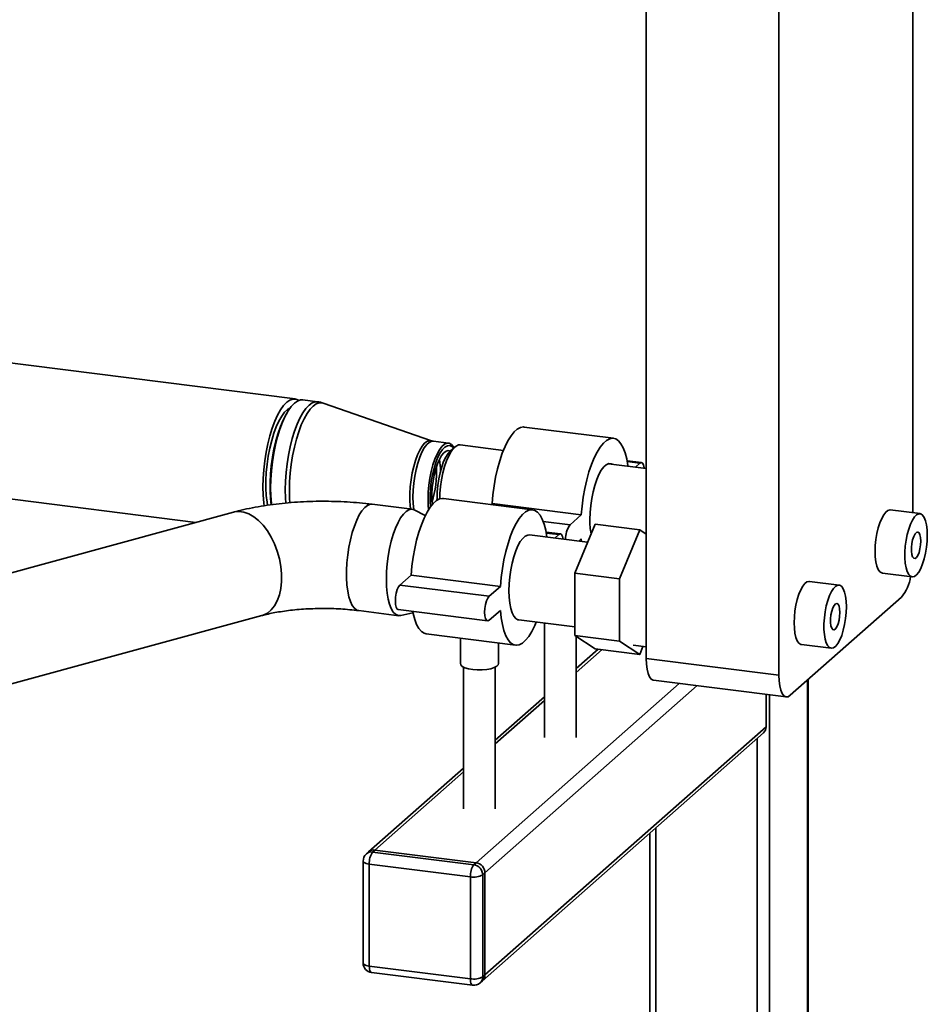
# Paper-space layout 'Blatt1' of a CAD drawing. Units: millimetres. Extents: x 0 to 5940, y 0 to 4200.
# Drawn here: x 5271 to 5557, y 1318 to 1627 of the extents above; entities that cross this region are included whole.
import ezdxf

# ---------------------------------------------------------------- set-up
doc = ezdxf.new("R2010")
doc.units = ezdxf.units.MM
doc.header["$LTSCALE"] = 10

psp = doc.layouts.new('Blatt1')

# ---------------------------------------------------------------- linework, layer by layer
at = {"color": 7, "linetype": 'Continuous', "lineweight": 35}
for p, q in [((5552.27, 1903.83), (5552.27, 1472.36)), ((5510.19, 1421.3), (5510.19, 1897.42)), ((5468.47, 1426.56), (5468.47, 1827.52)), ((5358.03, 1508.13), (4983.9, 1555.26)), ((4983.95, 1512.52), (5326.81, 1469.32)), ((5365.04, 1507.24), (5360.44, 1507.82)), ((5355.59, 1503.96), (5355.15, 1503.22)), ((5400.9, 1494.98), (5366.79, 1506.83)), ((5458.15, 1495.76), (5430.09, 1499.3)), ((5406.26, 1494.24), (5401.49, 1494.84)), ((5408.23, 1493.02), (5406.83, 1491.78)), ((5423.52, 1491.96), (5409.9, 1493.68)), ((5466.95, 1488.14), (5462.42, 1488.71)), ((5468.47, 1486.3), (5456.59, 1487.79)), ((5462.47, 1488.44), (5466.45, 1487.94)), ((5465.07, 1486.73), (5466.45, 1487.94)), ((5402.64, 1476.66), (5402.51, 1476.23)), ((5432.69, 1473.31), (5404.63, 1476.85)), ((5394.8, 1473.45), (5382.21, 1475.04)), ((5398.93, 1471.46), (5395.46, 1473.24)), ((5419.66, 1474.96), (5419.95, 1475.22)), ((5419.95, 1475.22), (5448.02, 1471.68)), ((5554.56, 1472.08), (5545.21, 1473.25)), ((5338.67, 1472.56), (5238.13, 1445.13)), ((5444.48, 1468.56), (5448.02, 1471.68)), ((5436.04, 1469.63), (5444.48, 1468.56)), ((5452.37, 1468.81), (5446, 1453.4)), ((5466.4, 1467.04), (5452.37, 1468.81)), ((5460.03, 1451.63), (5466.4, 1467.04)), ((5466.4, 1467.04), (5468.47, 1465.68)), ((5450, 1463.07), (5431.69, 1465.38)), ((5441.5, 1465.69), (5436.96, 1466.26)), ((5437.01, 1465.99), (5441, 1465.49)), ((5439.72, 1464.36), (5441, 1465.49)), ((5448.02, 1464.14), (5447.2, 1463.42)), ((5448.09, 1463.31), (5448.02, 1464.14)), ((5390.96, 1449.65), (5394.5, 1452.77)), ((5394.5, 1452.77), (5422.56, 1449.23)), ((5460.03, 1451.63), (5446, 1453.4)), ((5446, 1453.4), (5446, 1433.8)), ((5460.03, 1432.04), (5460.03, 1451.63)), ((5542.71, 1453.41), (5552.06, 1452.23)), ((5390.96, 1449.65), (5419.02, 1446.11)), ((5419.02, 1446.11), (5422.56, 1449.23)), ((5529.11, 1449.63), (5519.75, 1450.8)), ((5548.73, 1445.86), (5513.73, 1414.99)), ((5247, 1412.62), (5347.53, 1440.04)), ((5378, 1441.6), (5390.59, 1440.01)), ((5390.46, 1441.91), (5418.52, 1438.37)), ((5391.28, 1440.05), (5395.08, 1440.92)), ((5422.56, 1441.69), (5419.02, 1438.57)), ((5428.33, 1438.69), (5446, 1436.46)), ((5436.44, 1437.67), (5436.44, 1401.77)), ((5399.27, 1434.29), (5427.33, 1430.75)), ((5409.98, 1432.94), (5409.98, 1424.96)), ((5460.03, 1432.04), (5446, 1433.8)), ((5446, 1433.8), (5452.37, 1429.62)), ((5446.44, 1401.77), (5446.44, 1433.52)), ((5421.98, 1424.96), (5421.98, 1431.42)), ((5466.4, 1427.85), (5460.03, 1432.04)), ((5464.29, 1430.73), (5468.47, 1430.2)), ((5467.42, 1430.33), (5466.4, 1427.85)), ((5517.25, 1430.96), (5526.61, 1429.78)), ((5453.37, 1429.49), (5446.44, 1423.38)), ((5446.44, 1422.2), (5454.53, 1429.35)), ((5466.4, 1427.85), (5452.37, 1429.62)), ((5410.98, 1423.85), (5410.98, 1379.32)), ((5420.98, 1379.32), (5420.98, 1423.85)), ((5468.47, 1426.56), (5510.19, 1421.3)), ((5414.91, 1362.35), (5478.85, 1418.73)), ((5417.72, 1359.17), (5484.46, 1418.03)), ((5470.76, 1419.75), (5512.48, 1414.5)), ((5519.19, 1419.8), (5519.19, 815.09)), ((5519.38, 815.44), (5519.38, 1419.97)), ((5436.44, 1414.56), (5420.98, 1400.93)), ((5506.11, 1405.06), (5506.11, 1415.3)), ((5507.17, 1415.16), (5507.17, 804.48)), ((5420.98, 1399.75), (5436.44, 1413.39)), ((5417.72, 1327.11), (5506.11, 1405.06)), ((5416.9, 1325.21), (5505.28, 1403.16)), ((5503.3, 1401.41), (5503.3, 1157.46)), ((5410.98, 1392.11), (5381.12, 1365.78)), ((5383.11, 1366.35), (5410.98, 1390.94)), ((5469.56, 1371.66), (5469.56, 1160.92)), ((5471.5, 1373.37), (5471.5, 1161.46)), ((5381.12, 1365.78), (5380.42, 1365.15)), ((5383.11, 1366.35), (5382.4, 1365.73)), ((5382.4, 1365.73), (5414.2, 1361.72)), ((5414.91, 1362.35), (5383.11, 1366.35)), ((5379.4, 1362.9), (5379.4, 1330.85)), ((5413.14, 1357.96), (5381.34, 1361.97)), ((5381.34, 1361.97), (5381.34, 1329.91)), ((5414.2, 1361.72), (5414.91, 1362.35)), ((5417.72, 1359.17), (5417.01, 1358.54)), ((5417.01, 1358.54), (5417.01, 1326.49)), ((5417.72, 1327.11), (5417.72, 1359.17)), ((5413.14, 1325.9), (5413.14, 1357.96)), ((5381.34, 1329.91), (5413.14, 1325.9)), ((5382.02, 1327.87), (5413.83, 1323.86)), ((5416.19, 1324.59), (5416.9, 1325.21)), ((5417.01, 1326.49), (5417.72, 1327.11))]:
    psp.add_line(p, q, dxfattribs=at)
at = {"color": 7, "linetype": 'Continuous', "lineweight": 35, "flags": 128}
for points in [[(5359.19, 1507.66), (5359.12, 1507.71), (5358.25, 1508.09), (5357.32, 1508.11), (5356.36, 1507.77), (5355.38, 1507.08), (5354.4, 1506.05), (5353.44, 1504.69), (5352.51, 1503.03), (5351.63, 1501.1), (5350.81, 1498.92), (5350.08, 1496.55), (5349.43, 1494.01), (5348.89, 1491.36), (5348.45, 1488.63), (5348.14, 1485.88), (5347.95, 1483.15), (5347.88, 1480.48), (5347.95, 1477.93), (5348.14, 1475.53), (5348.27, 1474.47)], [(5350.59, 1474.87), (5350.55, 1475.23), (5350.36, 1477.63), (5350.29, 1480.18), (5350.36, 1482.84), (5350.55, 1485.58), (5350.86, 1488.33), (5351.3, 1491.06), (5351.84, 1493.71), (5352.49, 1496.25), (5353.23, 1498.62), (5354.04, 1500.79), (5354.92, 1502.72), (5355.85, 1504.38), (5356.81, 1505.74), (5357.79, 1506.78), (5358.77, 1507.47), (5359.73, 1507.81), (5360.44, 1507.82)], [(5355.08, 1475.34), (5354.96, 1477.05), (5354.9, 1479.6), (5354.96, 1482.26), (5355.15, 1485), (5355.47, 1487.75), (5355.9, 1490.48), (5356.45, 1493.13), (5357.09, 1495.67), (5357.83, 1498.04), (5358.65, 1500.21), (5359.52, 1502.14), (5360.45, 1503.8), (5361.41, 1505.16), (5362.39, 1506.2), (5363.37, 1506.89), (5364.33, 1507.22), (5365.04, 1507.24)], [(5356.52, 1505.37), (5356.52, 1505.37), (5355.61, 1504.82), (5354.69, 1503.93), (5353.79, 1502.7), (5352.91, 1501.18), (5352.09, 1499.38), (5351.33, 1497.34), (5350.65, 1495.1), (5350.06, 1492.71), (5349.57, 1490.2), (5349.2, 1487.64), (5348.94, 1485.06), (5348.82, 1482.53), (5348.82, 1480.08), (5348.94, 1477.77), (5349.2, 1475.64), (5349.36, 1474.73)], [(5356.39, 1475.47), (5356.29, 1476.94), (5356.23, 1479.48), (5356.29, 1482.13), (5356.48, 1484.84), (5356.79, 1487.58), (5357.23, 1490.29), (5357.77, 1492.93), (5358.41, 1495.44), (5359.14, 1497.8), (5359.95, 1499.96), (5360.82, 1501.88), (5361.75, 1503.53), (5362.7, 1504.88), (5363.68, 1505.91), (5364.65, 1506.59), (5365.6, 1506.93), (5366.53, 1506.91), (5366.79, 1506.83)], [(5350.48, 1474.8), (5350.25, 1476.89), (5350.12, 1479.3), (5350.12, 1481.84), (5350.25, 1484.48), (5350.5, 1487.15), (5350.87, 1489.82), (5351.36, 1492.44), (5351.95, 1494.96), (5352.64, 1497.33), (5353.41, 1499.52), (5354.24, 1501.48), (5355.13, 1503.18), (5355.15, 1503.22)], [(5419.95, 1475.22), (5420.2, 1478.02), (5420.58, 1480.81), (5421.07, 1483.56), (5421.68, 1486.22), (5422.38, 1488.73), (5423.17, 1491.05), (5424.03, 1493.15), (5424.95, 1494.99), (5425.92, 1496.53), (5426.91, 1497.76), (5427.9, 1498.64), (5428.89, 1499.16), (5429.86, 1499.32), (5430.09, 1499.3)], [(5394.36, 1473.51), (5394.24, 1474.45), (5394.12, 1476.37), (5394.12, 1478.43), (5394.24, 1480.56), (5394.49, 1482.73), (5394.85, 1484.87), (5395.31, 1486.92), (5395.86, 1488.83), (5396.5, 1490.56), (5397.2, 1492.05), (5397.94, 1493.28), (5398.7, 1494.2), (5399.47, 1494.8), (5400.23, 1495.05), (5400.9, 1494.98)], [(5395.33, 1473.31), (5395.31, 1473.41), (5395.12, 1475.27), (5395.05, 1477.3), (5395.12, 1479.44), (5395.31, 1481.64), (5395.63, 1483.84), (5396.06, 1485.97), (5396.59, 1487.98), (5397.21, 1489.82), (5397.9, 1491.42), (5398.64, 1492.76), (5399.42, 1493.78), (5400.2, 1494.48), (5400.98, 1494.82), (5401.49, 1494.84)], [(5448.02, 1471.68), (5448.27, 1474.48), (5448.64, 1477.28), (5449.13, 1480.03), (5449.74, 1482.68), (5450.44, 1485.19), (5451.23, 1487.52), (5452.09, 1489.62), (5453.01, 1491.45), (5453.98, 1493), (5454.97, 1494.22), (5455.97, 1495.1), (5456.96, 1495.62), (5457.92, 1495.78), (5458.84, 1495.57), (5459.7, 1494.99), (5460.49, 1494.06), (5461.2, 1492.79), (5461.8, 1491.2), (5462.29, 1489.32), (5462.67, 1487.18), (5462.69, 1487.03)], [(5407.96, 1492.78), (5407.8, 1493.06), (5407.18, 1493.8), (5406.49, 1494.19), (5405.74, 1494.22), (5404.97, 1493.88), (5404.18, 1493.18), (5403.41, 1492.16), (5402.67, 1490.82), (5401.98, 1489.22), (5401.36, 1487.38), (5400.82, 1485.37), (5400.39, 1483.24), (5400.08, 1481.04), (5399.89, 1478.84), (5399.82, 1476.7), (5399.89, 1474.67), (5400, 1473.4)], [(5400.57, 1474.23), (5400.46, 1475.86), (5400.46, 1477.9), (5400.59, 1480.03), (5400.85, 1482.17), (5401.22, 1484.28), (5401.7, 1486.29), (5402.27, 1488.15), (5402.92, 1489.79), (5403.63, 1491.18), (5404.38, 1492.26), (5405.15, 1493.02), (5405.9, 1493.43), (5406.63, 1493.48), (5407.32, 1493.17), (5407.82, 1492.66)], [(5401.13, 1474.95), (5401.03, 1476.44), (5401.03, 1478.33), (5401.15, 1480.29), (5401.4, 1482.27), (5401.76, 1484.21), (5402.23, 1486.04), (5402.78, 1487.7), (5403.4, 1489.15), (5404.08, 1490.32), (5404.78, 1491.19), (5405.48, 1491.73), (5406.17, 1491.92), (5406.8, 1491.76)], [(5406.83, 1491.78), (5406.1, 1490.97), (5405.39, 1489.84), (5404.73, 1488.44), (5404.13, 1486.79), (5403.62, 1484.96), (5403.2, 1483), (5402.89, 1480.96), (5402.7, 1478.91), (5402.64, 1476.91), (5402.64, 1476.32)], [(5409.9, 1493.68), (5409.39, 1493.66), (5408.62, 1493.32), (5407.84, 1492.63), (5407.07, 1491.61), (5406.33, 1490.29), (5405.65, 1488.69), (5405.03, 1486.87), (5404.5, 1484.88), (5404.08, 1482.76), (5403.76, 1480.58), (5403.57, 1478.4), (5403.51, 1476.73)], [(5450.71, 1470.29), (5450.78, 1472.43), (5450.97, 1474.63), (5451.28, 1476.83), (5451.71, 1478.96), (5452.25, 1480.97), (5452.87, 1482.8), (5453.56, 1484.41), (5454.3, 1485.74), (5455.07, 1486.77), (5455.86, 1487.47), (5456.63, 1487.8), (5457.38, 1487.78), (5457.68, 1487.66)], [(5466.45, 1487.94), (5466.89, 1488.14), (5467.28, 1487.95), (5467.6, 1487.4), (5467.8, 1486.52), (5467.82, 1486.38)], [(5394.5, 1452.77), (5394.75, 1455.57), (5395.12, 1458.36), (5395.62, 1461.11), (5396.22, 1463.77), (5396.92, 1466.28), (5397.71, 1468.6), (5398.57, 1470.7), (5399.5, 1472.54), (5400.46, 1474.08), (5401.45, 1475.31), (5402.45, 1476.19), (5403.44, 1476.71), (5404.4, 1476.87), (5404.63, 1476.85)], [(5382.21, 1475.04), (5381.61, 1475.02), (5380.76, 1474.68), (5379.89, 1474), (5379.02, 1472.99), (5378.18, 1471.66), (5377.38, 1470.04), (5376.64, 1468.18), (5375.97, 1466.11), (5375.39, 1463.87), (5374.91, 1461.51), (5374.54, 1459.09), (5374.29, 1456.64), (5374.17, 1454.24), (5374.17, 1451.92), (5374.29, 1449.74), (5374.54, 1447.74), (5374.91, 1445.96), (5375.39, 1444.45), (5375.97, 1443.24), (5376.64, 1442.34), (5377.38, 1441.79), (5378, 1441.6)], [(5386.74, 1451.48), (5386.8, 1453.85), (5386.99, 1456.28), (5387.3, 1458.72), (5387.73, 1461.12), (5388.26, 1463.42), (5388.89, 1465.58), (5389.59, 1467.56), (5390.37, 1469.3), (5391.19, 1470.77), (5392.05, 1471.95), (5392.91, 1472.8), (5393.78, 1473.31), (5394.62, 1473.46), (5395.42, 1473.26), (5395.46, 1473.24)], [(5422.56, 1449.23), (5422.81, 1452.03), (5423.19, 1454.83), (5423.68, 1457.58), (5424.28, 1460.23), (5424.98, 1462.74), (5425.77, 1465.07), (5426.64, 1467.17), (5427.56, 1469), (5428.52, 1470.55), (5429.51, 1471.77), (5430.51, 1472.65), (5431.5, 1473.17), (5432.46, 1473.33), (5433.38, 1473.12), (5434.25, 1472.54), (5435.04, 1471.61), (5435.74, 1470.34), (5436.34, 1468.75), (5436.84, 1466.87), (5437.21, 1464.73), (5437.22, 1464.68)], [(5545.21, 1473.25), (5545.11, 1473.26), (5544.46, 1473.11), (5543.79, 1472.6), (5543.12, 1471.76), (5542.49, 1470.61), (5541.91, 1469.2), (5541.4, 1467.58), (5540.98, 1465.81), (5540.67, 1463.94), (5540.49, 1462.06), (5540.42, 1460.21)], [(5338.67, 1472.56), (5338.93, 1472.62), (5340.4, 1472.77), (5341.93, 1472.57), (5343.49, 1472.02), (5345.04, 1471.13), (5346.54, 1469.93), (5347.98, 1468.44), (5349.31, 1466.69), (5350.51, 1464.72), (5351.55, 1462.57), (5352.41, 1460.28), (5353.07, 1457.91), (5353.52, 1455.51), (5353.74, 1453.12), (5353.74, 1450.81), (5353.52, 1448.6), (5353.07, 1446.56), (5352.41, 1444.73), (5351.55, 1443.15), (5350.51, 1441.85), (5349.31, 1440.85), (5347.98, 1440.18), (5347.53, 1440.04)], [(5556.85, 1465.27), (5556.78, 1467), (5556.59, 1468.55), (5556.29, 1469.87), (5555.87, 1470.92), (5555.36, 1471.64), (5554.78, 1472.03), (5554.14, 1472.05), (5553.48, 1471.72), (5552.81, 1471.04), (5552.15, 1470.04), (5551.54, 1468.76), (5551, 1467.24), (5550.53, 1465.53), (5550.17, 1463.7), (5549.92, 1461.82), (5549.79, 1459.95), (5549.79, 1458.15), (5549.92, 1456.51), (5550.17, 1455.06), (5550.53, 1453.88), (5551, 1452.99), (5551.54, 1452.43), (5552.15, 1452.22), (5552.81, 1452.38), (5553.48, 1452.89), (5554.14, 1453.73), (5554.78, 1454.87), (5555.36, 1456.28), (5555.87, 1457.9), (5556.29, 1459.68), (5556.59, 1461.54), (5556.78, 1463.43), (5556.85, 1465.27)], [(5425.26, 1447.84), (5425.32, 1449.98), (5425.51, 1452.18), (5425.83, 1454.38), (5426.26, 1456.51), (5426.79, 1458.52), (5427.41, 1460.35), (5428.1, 1461.96), (5428.84, 1463.29), (5429.62, 1464.32), (5430.4, 1465.02), (5431.18, 1465.35), (5431.69, 1465.38)], [(5441, 1465.49), (5441.43, 1465.69), (5441.83, 1465.5), (5442.14, 1464.95), (5442.34, 1464.07), (5442.35, 1464.03)], [(5554.79, 1463.46), (5554.73, 1464.57), (5554.53, 1465.46), (5554.23, 1466.06), (5553.85, 1466.31), (5553.42, 1466.19), (5552.98, 1465.71), (5552.57, 1464.92), (5552.23, 1463.88), (5551.98, 1462.69), (5551.85, 1461.45), (5551.85, 1460.27), (5551.98, 1459.26), (5552.23, 1458.51), (5552.57, 1458.08), (5552.98, 1458.01), (5553.42, 1458.31), (5553.85, 1458.95), (5554.23, 1459.88), (5554.53, 1461.01), (5554.73, 1462.24), (5554.79, 1463.46)], [(5540.42, 1460.21), (5540.49, 1458.49), (5540.67, 1456.93), (5540.98, 1455.61), (5541.4, 1454.57), (5541.91, 1453.84), (5542.49, 1453.46), (5542.71, 1453.41)], [(5391.28, 1440.05), (5391.19, 1440.03), (5390.37, 1440.06), (5389.59, 1440.44), (5388.89, 1441.16), (5388.26, 1442.22), (5387.73, 1443.59), (5387.3, 1445.23), (5386.99, 1447.12), (5386.8, 1449.22), (5386.74, 1451.48)], [(5390.46, 1441.91), (5390.13, 1442.09), (5389.82, 1442.65), (5389.62, 1443.53), (5389.55, 1444.63), (5389.62, 1445.86), (5389.82, 1447.09), (5390.13, 1448.2), (5390.53, 1449.08), (5390.96, 1449.65)], [(5519.75, 1450.8), (5519.66, 1450.81), (5519, 1450.66), (5518.33, 1450.15), (5517.67, 1449.31), (5517.03, 1448.16), (5516.45, 1446.75), (5515.94, 1445.13), (5515.53, 1443.36), (5515.22, 1441.49), (5515.03, 1439.61), (5514.97, 1437.76)], [(5531.39, 1442.82), (5531.33, 1444.55), (5531.14, 1446.1), (5530.83, 1447.42), (5530.41, 1448.47), (5529.91, 1449.19), (5529.32, 1449.58), (5528.69, 1449.6), (5528.02, 1449.27), (5527.35, 1448.59), (5526.7, 1447.59), (5526.09, 1446.31), (5525.54, 1444.79), (5525.08, 1443.08), (5524.71, 1441.25), (5524.46, 1439.37), (5524.34, 1437.5), (5524.34, 1435.7), (5524.46, 1434.06), (5524.71, 1432.61), (5525.08, 1431.43), (5525.54, 1430.54), (5526.09, 1429.98), (5526.7, 1429.77), (5527.35, 1429.93), (5528.02, 1430.44), (5528.69, 1431.28), (5529.32, 1432.42), (5529.91, 1433.83), (5530.41, 1435.45), (5530.83, 1437.23), (5531.14, 1439.09), (5531.33, 1440.98), (5531.39, 1442.82)], [(5419.02, 1438.57), (5418.59, 1438.37), (5418.19, 1438.56), (5417.88, 1439.12), (5417.68, 1439.99), (5417.61, 1441.1), (5417.68, 1442.32), (5417.88, 1443.55), (5418.19, 1444.66), (5418.59, 1445.54), (5419.02, 1446.11)], [(5428.33, 1438.69), (5428.1, 1438.73), (5427.41, 1439.12), (5426.79, 1439.86), (5426.26, 1440.93), (5425.83, 1442.31), (5425.51, 1443.95), (5425.32, 1445.81), (5425.26, 1447.84)], [(5529.34, 1441.01), (5529.27, 1442.12), (5529.08, 1443.01), (5528.78, 1443.61), (5528.4, 1443.86), (5527.97, 1443.74), (5527.53, 1443.26), (5527.11, 1442.47), (5526.77, 1441.43), (5526.52, 1440.24), (5526.39, 1439), (5526.39, 1437.82), (5526.52, 1436.81), (5526.77, 1436.06), (5527.11, 1435.63), (5527.53, 1435.56), (5527.97, 1435.86), (5528.4, 1436.5), (5528.78, 1437.43), (5529.08, 1438.56), (5529.27, 1439.79), (5529.34, 1441.01)], [(5399.27, 1434.29), (5398.57, 1434.48), (5397.71, 1435.06), (5396.92, 1435.99), (5396.22, 1437.26), (5395.62, 1438.85), (5395.12, 1440.73), (5395, 1441.34)], [(5433.86, 1437.99), (5433.38, 1436.9), (5432.46, 1435.06), (5431.5, 1433.51), (5430.51, 1432.29), (5429.51, 1431.41), (5428.52, 1430.89), (5427.56, 1430.73), (5426.64, 1430.94), (5425.77, 1431.52), (5424.98, 1432.46), (5424.28, 1433.73), (5423.68, 1435.32), (5423.19, 1437.2), (5422.81, 1439.33), (5422.56, 1441.69)], [(5514.97, 1437.76), (5515.03, 1436.04), (5515.22, 1434.48), (5515.53, 1433.16), (5515.94, 1432.12), (5516.45, 1431.39), (5517.03, 1431.01), (5517.25, 1430.96)], [(5413.86, 1423.08), (5412.53, 1423.32), (5411.42, 1423.66), (5410.59, 1424.08), (5410.1, 1424.55), (5409.98, 1424.96)], [(5421.98, 1424.96), (5421.89, 1424.61), (5421.45, 1424.13), (5420.66, 1423.7), (5419.58, 1423.36), (5418.28, 1423.11), (5416.82, 1422.98), (5415.32, 1422.97), (5413.86, 1423.08)], [(5470.76, 1419.75), (5470.66, 1419.77), (5470.04, 1420.1), (5469.51, 1420.8), (5469.07, 1421.84), (5468.74, 1423.18), (5468.54, 1424.78), (5468.47, 1426.56)], [(5510.19, 1421.3), (5510.26, 1419.52), (5510.46, 1417.93), (5510.79, 1416.59), (5511.23, 1415.55), (5511.76, 1414.85), (5512.37, 1414.51), (5513.04, 1414.56), (5513.73, 1414.99)], [(5379.4, 1362.9), (5379.4, 1362.87), (5379.48, 1362.68), (5379.67, 1362.49), (5379.96, 1362.32), (5380.35, 1362.17), (5380.81, 1362.05), (5381.34, 1361.97)], [(5379.4, 1330.85), (5379.4, 1330.82), (5379.48, 1330.62), (5379.67, 1330.44), (5379.96, 1330.27), (5380.35, 1330.12), (5380.81, 1330), (5381.34, 1329.91)], [(5382.02, 1327.87), (5381.99, 1327.88), (5381.81, 1327.98), (5381.65, 1328.19), (5381.52, 1328.5), (5381.42, 1328.9), (5381.36, 1329.38), (5381.34, 1329.91)], [(5413.83, 1323.86), (5413.8, 1323.87), (5413.61, 1323.97), (5413.45, 1324.18), (5413.32, 1324.49), (5413.22, 1324.89), (5413.16, 1325.37), (5413.14, 1325.9)]]:
    psp.add_lwpolyline(points, dxfattribs=at)
at = {"color": 7, "linetype": 'Continuous', "lineweight": 35}
for centre, radius, start, end in [((5384.14, 1485.32), 19.6, 0.4518, 11.1061), ((5371.28, 1485.09), 31.23, 342.5019, 3.1366), ((5475.87, 1470.02), 25.16, 179.3852, 189.8792), ((5450.5, 1464.21), 7.43, 144.1114, 182.033), ((5538.32, 1454.35), 13.44, 320.7981, 351.1834), ((5503.61, 1405.02), 2.5, 312.158, 0.9777), ((5382.4, 1362.9), 3, 131.4096, 180), ((5382.04, 1363.26), 2.5, 81.8416, 130.6612), ((5382.75, 1363.88), 2.5, 81.8416, 130.6612), ((5387.23, 1362.34), 5.91, 144.9309, 183.5931), ((5419.04, 1358.33), 5.91, 144.9309, 183.5931), ((5413.73, 1358.48), 3.28, 1.0587, 81.7605), ((5414.44, 1359.1), 3.28, 1.0587, 81.7605), ((5414.25, 1363.76), 5.91, 259.2261, 297.8883), ((5382.4, 1330.85), 3, 180, 262.8192), ((5414.25, 1331.71), 5.91, 259.2261, 297.8883), ((5414.2, 1326.84), 3, 262.8192, 311.4096), ((5414.51, 1326.44), 2.5, 312.158, 0.9777), ((5415.22, 1327.07), 2.5, 312.158, 0.9777)]:
    psp.add_arc(centre, radius, start, end, dxfattribs=at)
for points, knots in [([(5366.8, 1506.8), (5366.43, 1506.93), (5365.87, 1507.14), (5365.26, 1507.19), (5365.04, 1507.2)], [0, 0, 0, 0, 0.635105, 1, 1, 1, 1]), ([(5401.49, 1494.87), (5401.3, 1494.88), (5401.09, 1494.9), (5400.93, 1494.97), (5400.91, 1494.98)], [0, 0, 0, 0, 0.851177, 1, 1, 1, 1]), ([(5382.21, 1475.04), (5381.55, 1475.12), (5379.61, 1475.35), (5376.36, 1475.64), (5372.45, 1475.87), (5368.52, 1475.99), (5364.59, 1475.98), (5360.67, 1475.85), (5356.79, 1475.6), (5352.94, 1475.23), (5349.16, 1474.74), (5345.45, 1474.12), (5341.93, 1473.4), (5339.72, 1472.83), (5338.67, 1472.56)], [0, 0, 0, 0, 0.046041, 0.133396, 0.220149, 0.306494, 0.392663, 0.478866, 0.565252, 0.652049, 0.739511, 0.827942, 0.917721, 1, 1, 1, 1]), ([(5347.53, 1440.04), (5347.87, 1440.13), (5348.82, 1440.38), (5350.56, 1440.77), (5352.8, 1441.19), (5355.26, 1441.56), (5357.9, 1441.86), (5360.68, 1442.09), (5363.55, 1442.23), (5366.49, 1442.29), (5369.43, 1442.26), (5372.35, 1442.13), (5375.23, 1441.92), (5377.07, 1441.71), (5378, 1441.6)], [0, 0, 0, 0, 0.045151, 0.125558, 0.207858, 0.292223, 0.378221, 0.465461, 0.55359, 0.642286, 0.731251, 0.820163, 0.908679, 1, 1, 1, 1])]:
    psp.add_open_spline(points, degree=3, knots=knots, dxfattribs=at)

doc.saveas('drawing.dxf')
